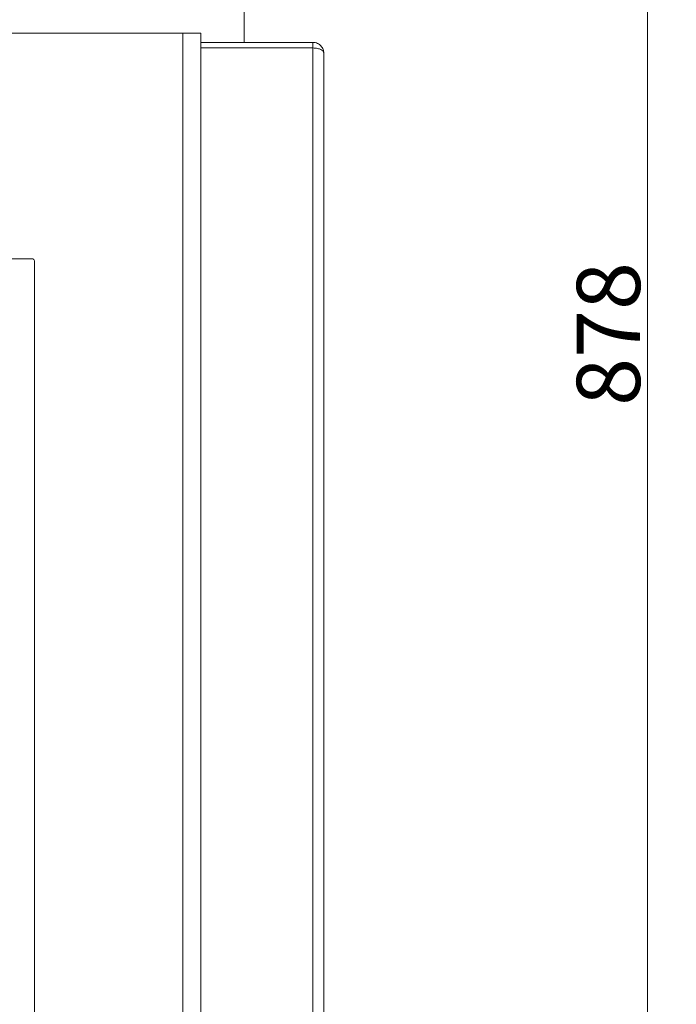
# Model space of a CAD drawing. Extents: x -4023 to -1007, y -1186 to 1375.
# Drawn here: x -3666 to -3303, y 293 to 837 of the extents above; entities that cross this region are included whole.
import ezdxf

# ---------------------------------------------------------------- set-up
doc = ezdxf.new("R2010")
doc.units = 0
doc.header["$LTSCALE"] = 5
doc.layers.add('Bemaßungen(Brunner)', color=7, linetype='Continuous', lineweight=25)
doc.layers.add('LAYER14', color=30, linetype='Continuous')
doc.styles.add('Brunner 2014', font='arial.ttf', dxfattribs={"height": 35})
doc.dimstyles.new('Brunner 2014', dxfattribs={"dimscale": 5, "dimtxt": 35, "dimasz": 5, "dimexe": 3.175, "dimexo": 0, "dimgap": 0.762, "dimtad": 1, "dimdec": 0, "dimrnd": 1e-08, "dimtxsty": 'Brunner 2014', "dimcen": 0.09, "dimdle": 10, "dimclrd": 7, "dimclre": 7, "dimclrt": 7, "dimadec": 1, "dimazin": 2, "dimtfac": 0.666667, "dimtdec": 0, "dimtmove": 0, "dimatfit": 3, "dimldrblk": 'Filled-1', "dimfxl": 1, "dimtolj": 1, "dimlwd": 5, "dimlwe": 5, "dimarcsym": 0})

# ---------------------------------------------------------------- blocks, each defined once
blk = doc.blocks.new('*D173')
at = {"layer": 'Bemaßungen(Brunner)', "color": 7, "linetype": 'Continuous', "lineweight": 5}
for p, q in [((-3486.8, 1102.49), (-3302.84, 1102.49)), ((-3318.72, 249.46), (-3318.72, 1077.49)), ((-3658.81, 224.46), (-3302.84, 224.46))]:
    blk.add_line(p, q, dxfattribs=at)
at = {"layer": 'Bemaßungen(Brunner)', "color": 7, "lineweight": 5}
for points in [[(-3322.88, 1077.49), (-3314.55, 1077.49), (-3318.72, 1102.49)], [(-3322.88, 249.46), (-3314.55, 249.46), (-3318.72, 224.46)]]:
    blk.add_solid(points, dxfattribs=at)
at = {"layer": 'Defpoints', "color": 0, "lineweight": 5}
for p in [(-3486.8, 1102.49), (-3318.72, 1102.49), (-3658.81, 224.46)]:
    blk.add_point(p, dxfattribs=at)
at = {"layer": 'Bemaßungen(Brunner)', "color": 7, "lineweight": 5, "insert": (-3340.4, 663.48), "char_height": 35, "attachment_point": 5, "rotation": 90, "style": 'Brunner 2014'}
blk.add_mtext('\\A1;878', dxfattribs=at)
blk = doc.blocks.new('Filled-1')
at = {"color": 0}
for p, q in [((0, 0), (-1, 0.167)), ((-1, 0.167), (-1, -0.167)), ((-1, 0), (0, 0)), ((-1, -0.167), (0, 0))]:
    blk.add_line(p, q, dxfattribs=at)
at = {"color": 0, "flags": 128}
blk.add_lwpolyline([(-1, -0.167), (0, 0), (-1, 0.167), (-1, -0.167)], dxfattribs=at)
at = {"color": 0}
blk.add_solid([(-1, -0.167), (0, 0), (-1, 0.167), (-1, -0.167)], dxfattribs=at)

msp = doc.modelspace()

# ---------------------------------------------------------------- linework, layer by layer
at = {"color": 7, "linetype": 'Continuous', "lineweight": 5}
for p, q in [((-3541.82, 965.76), (-3541.82, 824.66)), ((-3575.82, 829.66), (-3705.12, 829.66)), ((-3575.82, 829.66), (-3575.82, 90.06)), ((-3565.82, 829.66), (-3575.82, 829.66)), ((-3565.82, 829.66), (-3565.82, 821.66)), ((-3503.82, 824.66), (-3565.82, 824.66)), ((-3503.82, 821.66), (-3503.82, 824.66)), ((-3565.82, 821.66), (-3565.82, 821.59)), ((-3503.82, 821.59), (-3565.82, 821.59)), ((-3565.82, 90.06), (-3565.82, 821.59)), ((-3541.82, 821.66), (-3541.82, 821.59)), ((-3503.82, 90.06), (-3503.82, 821.59)), ((-3497.82, 90.06), (-3497.82, 818.66))]:
    msp.add_line(p, q, dxfattribs=at)
at = {"color": 8, "linetype": 'Continuous', "lineweight": 5}
msp.add_line((-3549.82, 821.59), (-3549.82, 821.66), dxfattribs=at)
at = {"color": 7, "linetype": 'Continuous', "lineweight": 5}
for points, knots in [([(-3497.82, 818.66), (-3497.9, 819.38), (-3498.05, 820.83), (-3499.07, 822.46), (-3500.23, 823.52), (-3501.31, 824.15), (-3502.52, 824.58), (-3503.39, 824.63), (-3503.82, 824.66)], [0, 0, 0, 0, 0.241129, 0.485643, 0.612135, 0.739493, 0.869257, 1, 1, 1, 1]), ([(-3497.82, 818.66), (-3497.93, 819.08), (-3498.11, 819.78), (-3499.17, 820.6), (-3500.22, 821.04), (-3501.3, 821.3), (-3502.53, 821.48), (-3503.39, 821.55), (-3503.82, 821.59)], [0, 0, 0, 0, 0.28939, 0.485323, 0.605909, 0.739764, 0.869531, 1, 1, 1, 1])]:
    msp.add_open_spline(points, degree=3, knots=knots, dxfattribs=at)
at = {"layer": 'LAYER14', "linetype": 'Continuous', "lineweight": 5}
for p, q in [((-3658.81, 704.96), (-3674.17, 704.96)), ((-3657.81, 225.46), (-3657.81, 703.96))]:
    msp.add_line(p, q, dxfattribs=at)
msp.add_arc((-3658.81, 703.96), 1, 0, 90, dxfattribs=at)

# ---------------------------------------------------------------- dimensions: what is measured, and where the dimension line sits
at = {"layer": 'Bemaßungen(Brunner)', "lineweight": 5}
dim = msp.add_linear_dim(base=(-3318.72, 1102.49), p1=(-3658.81, 224.46), p2=(-3486.8, 1102.49), angle=90, dimstyle='Brunner 2014', dxfattribs=at)
dim.commit()
dim.dimension.update_dxf_attribs({"geometry": '*D173', "text_midpoint": (-3340.4, 663.48)})

doc.saveas('drawing.dxf')
